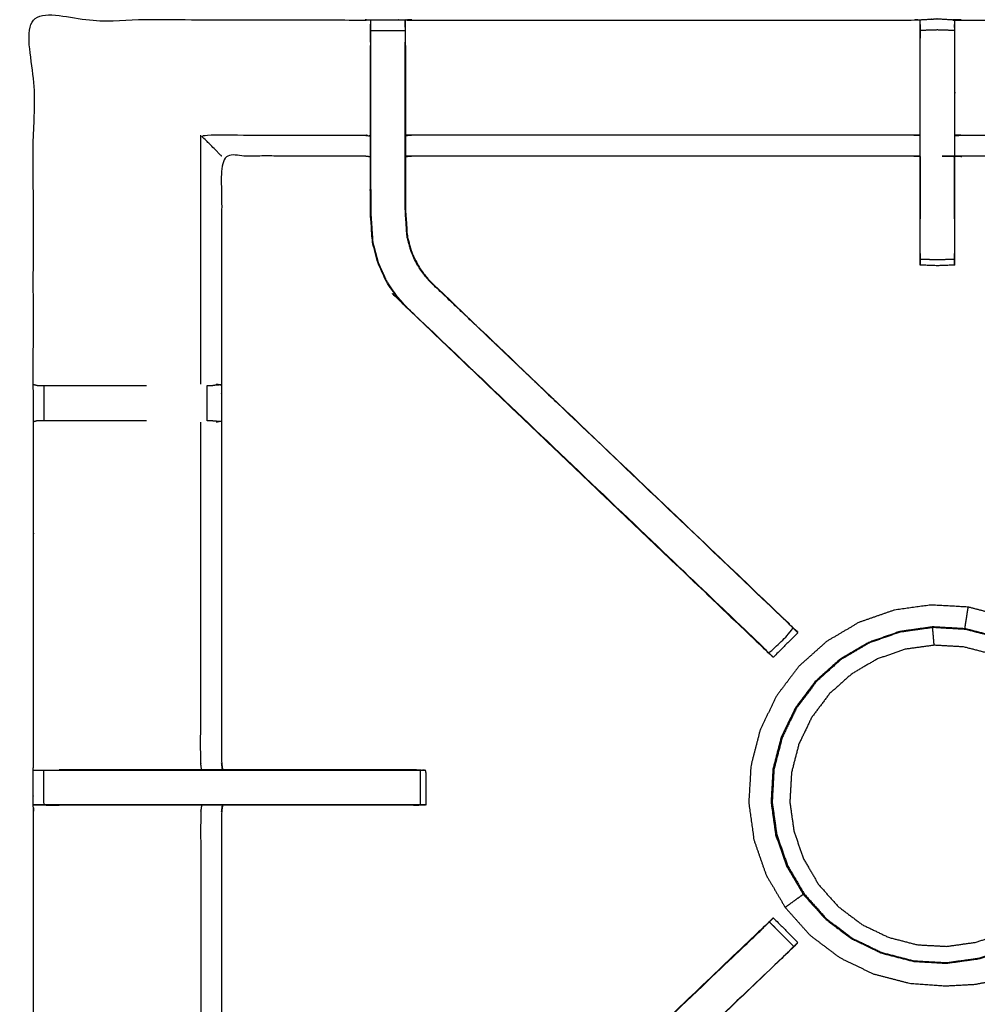
# Model space of a CAD drawing. Units: millimetres. Extents: x -3 to 195, y 0 to 194.
# Drawn here: x 65 to 82, y 144 to 162 of the extents above; entities that cross this region are included whole.
import ezdxf

# ---------------------------------------------------------------- set-up
doc = ezdxf.new("R2010")
doc.units = ezdxf.units.MM
doc.header["$MEASUREMENT"] = 0
doc.layers.add('PROIEZIONI 2D$Visible$Curves', color=7, linetype='Continuous', true_color=0x000000)
doc.layers.add('PROIEZIONI 2D$Visible$SceneSilhouetteCurves', color=7, linetype='Continuous', lineweight=50, true_color=0x000000)

msp = doc.modelspace()

# ---------------------------------------------------------------- linework, layer by layer
at = {"layer": 'PROIEZIONI 2D$Visible$Curves', "color": 18, "true_color": 0x000000}
for points, knots in [([(67.338, 192.044), (83.624, 192.044), (99.91, 192.044), (99.953, 192.038), (99.997, 192.032), (100.028, 192.013), (100.06, 191.994), (100.078, 191.963), (100.097, 191.932), (100.103, 191.888), (100.11, 191.844), (100.11, 162.083), (100.11, 132.321), (100.103, 132.278), (100.097, 132.234), (100.078, 132.203), (100.06, 132.171), (100.028, 132.153), (99.997, 132.134), (99.953, 132.128), (99.91, 132.121), (96.143, 132.121), (92.376, 132.121)], [16, 16, 16, 17, 17, 18, 18, 19, 19, 20, 20, 21, 21, 22, 22, 23, 23, 24, 24, 25, 25, 26, 26, 26.231289, 26.231289, 26.231289]), ([(6.824, 132.121), (3.512, 132.121), (0.2, 132.121), (0.156, 132.128), (0.113, 132.134), (0.081, 132.153), (0.05, 132.171), (0.031, 132.203), (0.013, 132.234), (0.006, 132.278), (0, 132.321), (0, 162.083), (0, 191.844), (0.006, 191.888), (0.013, 191.932), (0.031, 191.963), (0.05, 191.994), (0.081, 192.013), (0.113, 192.032), (0.156, 192.038), (0.2, 192.044), (16.931, 192.044), (33.663, 192.044), (35.468, 192.044), (37.273, 192.044), (50.079, 192.044), (62.886, 192.044), (65.112, 192.044), (67.338, 192.044)], [30.802045, 30.802045, 30.802045, 31, 31, 32, 32, 33, 33, 34, 34, 35, 35, 36, 36, 37, 37, 38, 38, 39, 39, 40, 40, 41, 41, 42, 42, 43, 43, 44, 44, 44])]:
    msp.add_open_spline(points, degree=2, knots=knots, dxfattribs=at)
at = {"layer": 'PROIEZIONI 2D$Visible$Curves', "color": 18, "lineweight": -3, "true_color": 0x000000}
for points, knots in [([(35.706, 133.917), (35.606, 133.917), (35.506, 133.917), (35.506, 133.967), (35.506, 134.017), (35.506, 134.067), (35.506, 134.117), (35.506, 134.262), (35.506, 134.407), (35.506, 135.516), (35.506, 136.625), (35.506, 137.671), (35.506, 138.717), (35.506, 139.404), (35.506, 140.092), (35.506, 140.611), (35.506, 141.13), (35.506, 141.173), (35.506, 141.216), (35.506, 164.52), (35.506, 187.824), (35.506, 187.924), (35.506, 188.024), (35.506, 188.81), (35.506, 189.595), (35.506, 189.706), (35.506, 189.816), (35.606, 189.816), (35.706, 189.816), (50.087, 189.816), (64.469, 189.816), (64.569, 189.816), (64.669, 189.816), (64.669, 189.706), (64.669, 189.595), (64.669, 188.81), (64.669, 188.024)], [101, 101, 101, 102, 102, 103, 103, 104, 104, 105, 105, 106, 106, 107, 107, 108, 108, 109, 109, 110, 110, 111, 111, 112, 112, 113, 113, 114, 114, 115, 115, 116, 116, 117, 117, 118, 118, 119, 119, 119]), ([(67.338, 190.101), (67.338, 190.101), (67.338, 190.101), (65.112, 190.101), (62.886, 190.101), (50.079, 190.101), (37.273, 190.101), (35.468, 190.101), (33.663, 190.101), (17.581, 190.101), (1.5, 190.101), (1.5, 161.861), (1.5, 133.621), (17.581, 133.621), (33.663, 133.621), (35.468, 133.621), (37.273, 133.621), (50.079, 133.621), (62.886, 133.621), (65.112, 133.621), (67.338, 133.621), (82.974, 133.621), (98.61, 133.621), (98.61, 161.861), (98.61, 190.101), (82.974, 190.101), (67.338, 190.101)], [-5.001721, -5.001721, -5.001721, -5, -5, -4, -4, -3, -3, -2, -2, -1, -1, 0, 0, 1, 1, 2, 2, 3, 3, 4, 4, 5, 5, 6, 6, 7, 7, 7]), ([(98.228, 133.773), (95.212, 133.778), (92.197, 133.783), (92.133, 133.78), (92.069, 133.778), (91.755, 133.778), (91.441, 133.778), (91.378, 133.78), (91.314, 133.783), (86.749, 133.783), (82.183, 133.783), (82.12, 133.78), (82.057, 133.778), (81.901, 133.769), (81.745, 133.76), (81.589, 133.769), (81.433, 133.778), (81.37, 133.78), (81.307, 133.783), (76.742, 133.783), (72.177, 133.783), (72.113, 133.78), (72.049, 133.778), (71.735, 133.778), (71.421, 133.778), (71.357, 133.78), (71.293, 133.783), (68.285, 133.778), (65.277, 133.773), (65.275, 137.096), (65.274, 140.419), (65.275, 140.76), (65.276, 141.101), (65.277, 144.211), (65.277, 147.322), (65.275, 147.387), (65.273, 147.452), (65.273, 147.766), (65.273, 148.08), (65.275, 148.146), (65.277, 148.213), (65.277, 151.319), (65.276, 154.425), (65.275, 154.766), (65.274, 155.107), (65.275, 158.43), (65.277, 161.753), (68.285, 161.748), (71.293, 161.743), (71.357, 161.746), (71.421, 161.748), (71.735, 161.748), (72.049, 161.748), (72.113, 161.746), (72.177, 161.743), (76.742, 161.743), (81.307, 161.743), (81.37, 161.746), (81.433, 161.749), (81.589, 161.757), (81.745, 161.766), (81.901, 161.757), (82.057, 161.749), (82.12, 161.746), (82.183, 161.743), (86.749, 161.743), (91.314, 161.743), (91.378, 161.746), (91.441, 161.748), (91.755, 161.748), (92.069, 161.748), (92.133, 161.746), (92.197, 161.743), (95.212, 161.748), (98.228, 161.753), (98.229, 158.43), (98.231, 155.107), (98.229, 154.767), (98.228, 154.426)], [-22, -22, -22, -21, -21, -20, -20, -19, -19, -18, -18, -17, -17, -16, -16, -15, -15, -14, -14, -13, -13, -12, -12, -11, -11, -10, -10, -9, -9, -8, -8, -7, -7, -6, -6, -5, -5, -4, -4, -3, -3, -2, -2, -1, -1, 0, 0, 1, 1, 2, 2, 3, 3, 4, 4, 5, 5, 6, 6, 7, 7, 8, 8, 9, 9, 10, 10, 11, 11, 12, 12, 13, 13, 14, 14, 15, 15, 16, 16, 16.998978, 16.998978, 16.998978]), ([(71.42, 161.663), (71.417, 161.499), (71.414, 161.336), (71.414, 161.306), (71.414, 161.277)], [641.2061728, 641.2061728, 641.2061728, 642, 642, 642.0757733, 642.0757733, 642.0757733]), ([(71.42, 161.339), (71.42, 161.396), (71.42, 161.453), (71.42, 161.503), (71.42, 161.552), (71.42, 161.592), (71.42, 161.632), (71.42, 161.648), (71.42, 161.663), (71.421, 161.706), (71.421, 161.748)], [636, 636, 636, 637, 637, 638, 638, 639, 639, 640, 640, 641, 641, 641]), ([(72.056, 161.277), (72.056, 161.306), (72.056, 161.336), (72.053, 161.542), (72.049, 161.748), (72.049, 161.706), (72.05, 161.663), (72.05, 161.648), (72.05, 161.632), (72.05, 161.592), (72.05, 161.552), (72.05, 161.503), (72.05, 161.453), (72.05, 161.396), (72.05, 161.339)], [594.924227, 594.924227, 594.924227, 595, 595, 596, 596, 597, 597, 598, 598, 599, 599, 600, 600, 600.997875, 600.997875, 600.997875]), ([(81.432, 161.664), (81.43, 161.5), (81.427, 161.336), (81.427, 160.951), (81.427, 160.566), (81.427, 160.314), (81.427, 160.062), (81.427, 159.85), (81.427, 159.638), (81.427, 159.497), (81.427, 159.356), (81.427, 159.309), (81.427, 159.263), (81.427, 159.259), (81.427, 159.256)], [579.204172, 579.204172, 579.204172, 580, 580, 581, 581, 582, 582, 583, 583, 584, 584, 585, 585, 586, 586, 586]), ([(81.432, 157.617), (81.432, 158.45), (81.432, 159.283), (81.432, 159.441), (81.432, 159.598), (81.432, 159.808), (81.432, 160.017), (81.432, 160.291), (81.432, 160.566), (81.432, 160.953), (81.432, 161.339), (81.432, 161.396), (81.432, 161.454), (81.432, 161.503), (81.432, 161.552), (81.432, 161.592), (81.432, 161.632), (81.432, 161.648), (81.432, 161.664), (81.433, 161.706), (81.433, 161.749)], [569.000145, 569.000145, 569.000145, 570, 570, 571, 571, 572, 572, 573, 573, 574, 574, 575, 575, 576, 576, 577, 577, 578, 578, 579, 579, 579]), ([(91.434, 159.25), (91.374, 159.258), (91.314, 159.266), (86.749, 159.266), (82.183, 159.266), (82.123, 159.261), (82.063, 159.256), (82.063, 159.259), (82.063, 159.263), (82.063, 159.309), (82.063, 159.356), (82.063, 159.497), (82.063, 159.638), (82.063, 159.85), (82.063, 160.062), (82.063, 160.314), (82.063, 160.566), (82.063, 160.951), (82.063, 161.336), (82.061, 161.5), (82.059, 161.664)], [539, 539, 539, 540, 540, 541, 541, 542, 542, 543, 543, 544, 544, 545, 545, 546, 546, 547, 547, 548, 548, 548.794591, 548.794591, 548.794591]), ([(82.057, 161.749), (82.058, 161.706), (82.058, 161.664), (82.058, 161.648), (82.058, 161.632), (82.058, 161.592), (82.058, 161.552), (82.058, 161.503), (82.058, 161.454), (82.058, 161.396), (82.058, 161.339), (82.058, 160.953), (82.058, 160.566), (82.058, 160.291), (82.058, 160.017), (82.058, 159.808), (82.058, 159.598), (82.058, 159.441), (82.058, 159.283), (82.058, 158.45), (82.058, 157.618)], [549, 549, 549, 550, 550, 551, 551, 552, 552, 553, 553, 554, 554, 555, 555, 556, 556, 557, 557, 558, 558, 558.999155, 558.999155, 558.999155]), ([(82.058, 161.552), (81.902, 161.557), (81.745, 161.562), (81.589, 161.557), (81.432, 161.552)], [0, 0, 0, 1, 1, 2, 2, 2]), ([(78.59, 150.294), (78.572, 150.311), (78.553, 150.328), (75.293, 153.437), (72.034, 156.546), (71.959, 156.633), (71.884, 156.72), (71.794, 156.853), (71.704, 156.986), (71.628, 157.154), (71.551, 157.321), (71.526, 157.417), (71.501, 157.512), (71.476, 157.607), (71.451, 157.702), (71.44, 157.871), (71.429, 158.039), (71.421, 158.151), (71.414, 158.262), (71.414, 158.773), (71.414, 159.283), (71.414, 159.437), (71.414, 159.59), (71.414, 159.834), (71.414, 160.078), (71.414, 160.322), (71.414, 160.566), (71.414, 160.922), (71.414, 161.277)], [621.713333, 621.713333, 621.713333, 622, 622, 623, 623, 624, 624, 625, 625, 626, 626, 627, 627, 628, 628, 629, 629, 630, 630, 631, 631, 632, 632, 633, 633, 634, 634, 635, 635, 635]), ([(71.42, 161.338), (71.42, 160.952), (71.42, 160.566), (71.42, 160.322), (71.42, 160.078), (71.42, 159.834), (71.42, 159.59), (71.42, 159.433), (71.42, 159.275), (71.42, 158.769), (71.42, 158.263), (71.428, 158.151), (71.435, 158.039), (71.446, 157.871), (71.457, 157.703), (71.482, 157.608), (71.507, 157.513), (71.532, 157.419), (71.557, 157.324), (71.633, 157.156), (71.71, 156.989), (71.799, 156.857), (71.889, 156.724), (71.964, 156.638), (72.038, 156.551)], [0.001155, 0.001155, 0.001155, 1, 1, 2, 2, 3, 3, 4, 4, 5, 5, 6, 6, 7, 7, 8, 8, 9, 9, 10, 10, 11, 11, 12, 12, 12]), ([(72.034, 156.546), (72.036, 156.548), (72.038, 156.551), (75.278, 153.462), (78.517, 150.374), (78.561, 150.329), (78.606, 150.284), (78.644, 150.246), (78.682, 150.209), (78.905, 150.432), (79.129, 150.656), (79.091, 150.693), (79.053, 150.731), (79.007, 150.776), (78.962, 150.821), (75.73, 153.901), (72.499, 156.98), (72.445, 157.044), (72.39, 157.107), (72.325, 157.203), (72.26, 157.298), (72.206, 157.417), (72.153, 157.535), (72.135, 157.602), (72.117, 157.67), (72.099, 157.737), (72.081, 157.804), (72.072, 157.948), (72.062, 158.092), (72.056, 158.187), (72.05, 158.283), (72.05, 158.779), (72.05, 159.275), (72.05, 159.433), (72.05, 159.59), (72.05, 159.834), (72.05, 160.078), (72.05, 160.322), (72.05, 160.566), (72.05, 160.953), (72.05, 161.339)], [0, 0, 0, 1, 1, 2, 2, 3, 3, 4, 4, 5, 5, 6, 6, 7, 7, 8, 8, 9, 9, 10, 10, 11, 11, 12, 12, 13, 13, 14, 14, 15, 15, 16, 16, 17, 17, 18, 18, 19, 19, 20, 20, 20]), ([(72.056, 161.277), (72.056, 160.922), (72.056, 160.566), (72.056, 160.322), (72.056, 160.078), (72.056, 159.834), (72.056, 159.59), (72.056, 159.437), (72.056, 159.283), (72.056, 158.783), (72.056, 158.283), (72.062, 158.188), (72.069, 158.092), (72.078, 157.949), (72.088, 157.805), (72.105, 157.738), (72.123, 157.671), (72.141, 157.604), (72.159, 157.537), (72.212, 157.419), (72.266, 157.301), (72.33, 157.206), (72.395, 157.111), (72.449, 157.048), (72.504, 156.985), (75.755, 153.884), (79.006, 150.784), (79.067, 150.72), (79.128, 150.656)], [602, 602, 602, 603, 603, 604, 604, 605, 605, 606, 606, 607, 607, 608, 608, 609, 609, 610, 610, 611, 611, 612, 612, 613, 613, 614, 614, 615, 615, 615.997073, 615.997073, 615.997073]), ([(68.704, 159.266), (68.7, 159.27), (68.697, 159.273), (68.651, 159.319), (68.605, 159.365), (68.464, 159.506), (68.323, 159.647), (69.808, 159.647), (71.293, 159.647), (71.354, 159.64), (71.414, 159.633)], [0, 0, 0, 1, 1, 2, 2, 3, 3, 4, 4, 5, 5, 5]), ([(81.427, 159.638), (81.367, 159.642), (81.307, 159.647), (76.742, 159.647), (72.177, 159.647), (72.116, 159.64), (72.056, 159.633)], [0, 0, 0, 1, 1, 2, 2, 3, 3, 3]), ([(82.063, 159.638), (82.123, 159.642), (82.183, 159.647), (86.749, 159.647), (91.314, 159.647), (91.374, 159.64), (91.434, 159.633)], [0, 0, 0, 1, 1, 2, 2, 3, 3, 3]), ([(71.414, 159.25), (71.354, 159.258), (71.293, 159.266), (69.999, 159.266), (68.704, 159.266), (68.704, 157.192), (68.704, 155.117), (68.704, 154.766), (68.704, 154.415), (68.704, 151.314), (68.704, 148.213), (68.713, 148.153), (68.722, 148.092)], [-3, -3, -3, -2, -2, -1, -1, 0, 0, 1, 1, 2, 2, 3, 3, 3]), ([(81.427, 159.256), (81.367, 159.261), (81.307, 159.266), (76.742, 159.266), (72.177, 159.266), (72.116, 159.258), (72.056, 159.25)], [586.000781, 586.000781, 586.000781, 587, 587, 588, 588, 589, 589, 589]), ([(81.432, 159.256), (81.433, 158.769), (81.434, 158.282), (81.433, 158.201), (81.432, 158.12)], [364, 364, 364, 365, 365, 366, 366, 366]), ([(82.058, 158.12), (82.057, 158.201), (82.057, 158.282), (82.057, 158.769), (82.058, 159.256)], [374, 374, 374, 375, 375, 376, 376, 376]), ([(71.42, 158.665), (71.42, 158.665), (71.42, 158.665), (71.422, 158.469), (71.423, 158.272), (71.423, 158.272), (71.423, 158.272)], [330.999893, 330.999893, 330.999893, 331, 331, 332, 332, 332.000255, 332.000255, 332.000255]), ([(72.048, 158.284), (72.048, 158.285), (72.048, 158.285), (72.049, 158.475), (72.05, 158.665), (72.05, 158.665), (72.05, 158.665)], [358.998277, 358.998277, 358.998277, 359, 359, 360, 360, 360.000076, 360.000076, 360.000076]), ([(71.446, 157.878), (71.447, 157.873), (71.447, 157.868), (71.452, 157.793), (71.456, 157.717)], [333.868762, 333.868762, 333.868762, 334, 334, 334.968017, 334.968017, 334.968017]), ([(82.058, 157.617), (82.058, 157.617), (82.058, 157.617), (82.058, 157.554), (82.058, 157.49), (82.058, 157.437), (82.058, 157.383), (82.058, 157.347), (82.058, 157.311), (82.058, 157.295), (82.058, 157.279), (81.902, 157.274), (81.745, 157.268), (81.589, 157.274), (81.432, 157.279), (81.432, 157.295), (81.432, 157.311), (81.432, 157.347), (81.432, 157.383), (81.432, 157.437), (81.432, 157.49), (81.432, 157.554), (81.432, 157.617), (81.432, 157.617), (81.432, 157.617)], [558.999999, 558.999999, 558.999999, 559, 559, 560, 560, 561, 561, 562, 562, 563, 563, 564, 564, 565, 565, 566, 566, 567, 567, 568, 568, 569, 569, 569.000001, 569.000001, 569.000001]), ([(82.058, 157.383), (81.902, 157.379), (81.745, 157.375), (81.589, 157.379), (81.432, 157.383)], [0, 0, 0, 1, 1, 2, 2, 2]), ([(72.034, 156.546), (75.311, 153.42), (78.588, 150.294), (78.589, 150.294), (78.59, 150.294)], [341, 341, 341, 342, 342, 342.304437, 342.304437, 342.304437]), ([(65.277, 155.106), (65.316, 155.097), (65.354, 155.087), (65.371, 155.087), (65.388, 155.087), (65.427, 155.087), (65.467, 155.087), (65.516, 155.087), (65.566, 155.087), (65.623, 155.087), (65.681, 155.087), (66.51, 155.087), (67.338, 155.087)], [4.039173, 4.039173, 4.039173, 5, 5, 6, 6, 7, 7, 8, 8, 9, 9, 9.961932, 9.961932, 9.961932]), ([(68.442, 155.087), (68.478, 155.087), (68.514, 155.087), (68.53, 155.087), (68.546, 155.087), (68.546, 155.087), (68.546, 155.087)], [14.002195, 14.002195, 14.002195, 15, 15, 16, 16, 16.006363, 16.006363, 16.006363]), ([(68.604, 155.114), (68.65, 155.106), (68.696, 155.099), (68.621, 155.093), (68.546, 155.087)], [0, 0, 0, 1, 1, 2, 2, 2]), ([(67.338, 154.445), (66.509, 154.445), (65.681, 154.445), (65.623, 154.445), (65.566, 154.445), (65.516, 154.445), (65.467, 154.445), (65.427, 154.445), (65.388, 154.445), (65.37, 154.445), (65.352, 154.445), (65.314, 154.435), (65.276, 154.425), (65.277, 154.425), (65.277, 154.425)], [11.03797, 11.03797, 11.03797, 12, 12, 13, 13, 14, 14, 15, 15, 16, 16, 17, 17, 17.000735, 17.000735, 17.000735]), ([(68.339, 148.092), (68.331, 148.153), (68.323, 148.213), (68.323, 151.316), (68.323, 154.418)], [0, 0, 0, 1, 1, 2, 2, 2]), ([(68.543, 154.445), (68.528, 154.445), (68.513, 154.445), (68.477, 154.445), (68.441, 154.445), (68.441, 154.445), (68.44, 154.445)], [5.007461, 5.007461, 5.007461, 6, 6, 7, 7, 7.001859, 7.001859, 7.001859]), ([(68.544, 154.445), (68.62, 154.439), (68.696, 154.434), (68.65, 154.426), (68.604, 154.418)], [0, 0, 0, 1, 1, 2, 2, 2]), ([(84.387, 145.282), (84.392, 145.281), (84.396, 145.281), (84.404, 145.288), (84.412, 145.295), (84.443, 145.332), (84.475, 145.37), (84.547, 145.464), (84.62, 145.559), (84.721, 145.735), (84.823, 145.91), (84.931, 146.177), (85.039, 146.444), (85.119, 146.767), (85.198, 147.091), (85.218, 147.43), (85.237, 147.769), (85.19, 148.106), (85.142, 148.442), (85.03, 148.763), (84.918, 149.084), (84.746, 149.377), (84.573, 149.67), (84.347, 149.923), (84.12, 150.177), (83.849, 150.381), (83.578, 150.586), (83.271, 150.733), (82.965, 150.881), (82.636, 150.966), (82.307, 151.051), (81.968, 151.07), (81.629, 151.089), (81.292, 151.042), (80.956, 150.995), (80.635, 150.883), (80.314, 150.771), (80.021, 150.598), (79.728, 150.426), (79.475, 150.199), (79.221, 149.973), (79.017, 149.702), (78.812, 149.43), (78.665, 149.124), (78.517, 148.818), (78.432, 148.489), (78.347, 148.16), (78.328, 147.821), (78.308, 147.481), (78.356, 147.145), (78.403, 146.808), (78.515, 146.487), (78.627, 146.167), (78.8, 145.874), (78.972, 145.581), (79.198, 145.327), (79.425, 145.074), (79.696, 144.869), (79.968, 144.665), (80.274, 144.517), (80.58, 144.37), (80.909, 144.285), (81.238, 144.199), (81.567, 144.176), (81.897, 144.152), (82.163, 144.167), (82.43, 144.181), (82.581, 144.209), (82.732, 144.236), (82.798, 144.261), (82.863, 144.285), (82.886, 144.296), (82.91, 144.307), (82.915, 144.31), (82.92, 144.313), (82.922, 144.316), (82.923, 144.319), (82.923, 144.321), (82.924, 144.322), (82.924, 144.327), (82.925, 144.331), (82.925, 144.332), (82.926, 144.334)], [-25, -25, -25, -24, -24, -23, -23, -22, -22, -21, -21, -20, -20, -19, -19, -18, -18, -17, -17, -16, -16, -15, -15, -14, -14, -13, -13, -12, -12, -11, -11, -10, -10, -9, -9, -8, -8, -7, -7, -6, -6, -5, -5, -4, -4, -3, -3, -2, -2, -1, -1, 0, 0, 1, 1, 2, 2, 3, 3, 4, 4, 5, 5, 6, 6, 7, 7, 8, 8, 9, 9, 10, 10, 11, 11, 12, 12, 13, 13, 14, 14, 15, 15, 15.207615, 15.207615, 15.207615]), ([(82.246, 150.658), (82.247, 150.663), (82.248, 150.669), (82.25, 150.684), (82.252, 150.698), (82.257, 150.728), (82.261, 150.758), (82.268, 150.8), (82.275, 150.843), (82.282, 150.89), (82.289, 150.937), (82.295, 150.975), (82.301, 151.013), (82.304, 151.029), (82.306, 151.046), (82.307, 151.049), (82.307, 151.051)], [34.430563, 34.430563, 34.430563, 35, 35, 36, 36, 37, 37, 38, 38, 39, 39, 40, 40, 41, 41, 42, 42, 42]), ([(83.862, 149.883), (84.062, 149.659), (84.262, 149.435), (84.415, 149.176), (84.567, 148.917), (84.666, 148.633), (84.765, 148.349), (84.807, 148.052), (84.849, 147.754), (84.832, 147.454), (84.815, 147.154), (84.744, 146.867), (84.672, 146.581), (84.569, 146.34), (84.466, 146.099), (84.355, 145.927), (84.244, 145.756), (84.136, 145.632), (84.028, 145.507), (83.921, 145.398), (83.814, 145.289), (83.666, 145.178), (83.517, 145.068), (83.292, 144.952), (83.066, 144.835), (82.787, 144.741), (82.508, 144.647), (82.211, 144.606), (81.913, 144.564), (81.613, 144.581), (81.313, 144.598), (81.022, 144.673), (80.731, 144.748), (80.46, 144.879), (80.19, 145.009), (79.95, 145.19), (79.71, 145.371), (79.51, 145.595), (79.309, 145.819), (79.157, 146.078), (79.004, 146.337), (78.905, 146.621), (78.806, 146.904), (78.764, 147.202), (78.722, 147.5), (78.739, 147.8), (78.756, 148.1), (78.832, 148.391), (78.907, 148.682), (79.037, 148.952), (79.168, 149.223), (79.349, 149.463), (79.53, 149.703), (79.754, 149.903), (79.978, 150.103), (80.237, 150.256), (80.496, 150.408), (80.78, 150.508), (81.063, 150.607), (81.361, 150.648), (81.658, 150.69), (81.958, 150.673), (82.258, 150.656), (82.549, 150.581), (82.84, 150.506), (83.111, 150.375), (83.382, 150.245), (83.622, 150.064), (83.862, 149.883)], [-17, -17, -17, -16, -16, -15, -15, -14, -14, -13, -13, -12, -12, -11, -11, -10, -10, -9, -9, -8, -8, -7, -7, -6, -6, -5, -5, -4, -4, -3, -3, -2, -2, -1, -1, 0, 0, 1, 1, 2, 2, 3, 3, 4, 4, 5, 5, 6, 6, 7, 7, 8, 8, 9, 9, 10, 10, 11, 11, 12, 12, 13, 13, 14, 14, 15, 15, 16, 16, 17, 17, 17]), ([(78.735, 147.5), (78.751, 147.799), (78.768, 148.097), (78.843, 148.387), (78.918, 148.677), (79.048, 148.947), (79.178, 149.217), (79.359, 149.456), (79.539, 149.695), (79.762, 149.894), (79.985, 150.093), (80.243, 150.245), (80.501, 150.397), (80.784, 150.496), (81.067, 150.595), (81.363, 150.636), (81.659, 150.678), (81.958, 150.661), (82.257, 150.644), (82.547, 150.569), (82.837, 150.494), (83.107, 150.364), (83.376, 150.234), (83.615, 150.054), (83.854, 149.874), (84.054, 149.651), (84.253, 149.427), (84.405, 149.169), (84.557, 148.911), (84.656, 148.629), (84.755, 148.346), (84.796, 148.05), (84.838, 147.753), (84.821, 147.454), (84.804, 147.155), (84.733, 146.87), (84.662, 146.584), (84.559, 146.344), (84.456, 146.104), (84.346, 145.933), (84.235, 145.763), (84.128, 145.639), (84.02, 145.515), (83.913, 145.406), (83.806, 145.297), (83.659, 145.187), (83.511, 145.077), (83.286, 144.961), (83.062, 144.845), (82.784, 144.752), (82.506, 144.658), (82.21, 144.617), (81.913, 144.575), (81.614, 144.592), (81.315, 144.609), (81.025, 144.684), (80.736, 144.759), (80.466, 144.889), (80.196, 145.019), (79.957, 145.199), (79.718, 145.379), (79.519, 145.602), (79.319, 145.826), (79.167, 146.084), (79.016, 146.342), (78.917, 146.624), (78.818, 146.907), (78.776, 147.203), (78.735, 147.5)], [0, 0, 0, 1, 1, 2, 2, 3, 3, 4, 4, 5, 5, 6, 6, 7, 7, 8, 8, 9, 9, 10, 10, 11, 11, 12, 12, 13, 13, 14, 14, 15, 15, 16, 16, 17, 17, 18, 18, 19, 19, 20, 20, 21, 21, 22, 22, 23, 23, 24, 24, 25, 25, 26, 26, 27, 27, 28, 28, 29, 29, 30, 30, 31, 31, 32, 32, 33, 33, 34, 34, 34]), ([(79.043, 150.746), (79.043, 150.748), (79.043, 150.75), (79.025, 150.767), (79.007, 150.784)], [346.5318916, 346.5318916, 346.5318916, 347, 347, 347.0054837, 347.0054837, 347.0054837]), ([(79.201, 150.583), (79.202, 150.583), (79.202, 150.584), (79.166, 150.62), (79.129, 150.656)], [344.997873, 344.997873, 344.997873, 345, 345, 345.4583855, 345.4583855, 345.4583855]), ([(81.686, 150.356), (81.683, 150.393), (81.68, 150.43), (81.675, 150.482), (81.671, 150.535), (81.667, 150.584), (81.663, 150.633), (81.661, 150.655), (81.659, 150.678)], [0, 0, 0, 1, 1, 2, 2, 3, 3, 4, 4, 4]), ([(79.202, 150.582), (78.979, 150.359), (78.755, 150.135), (78.744, 150.146), (78.733, 150.158), (78.707, 150.183), (78.682, 150.209), (78.682, 150.209), (78.682, 150.209)], [618, 618, 618, 619, 619, 620, 620, 621, 621, 621.001109, 621.001109, 621.001109]), ([(83.615, 145.52), (83.483, 145.421), (83.35, 145.322), (83.148, 145.218), (82.946, 145.114), (82.696, 145.03), (82.446, 144.946), (82.18, 144.909), (81.913, 144.871), (81.645, 144.886), (81.376, 144.901), (81.116, 144.969), (80.855, 145.036), (80.613, 145.153), (80.37, 145.27), (80.156, 145.432), (79.941, 145.594), (79.761, 145.795), (79.582, 145.995), (79.446, 146.227), (79.309, 146.459), (79.22, 146.713), (79.132, 146.967), (79.094, 147.233), (79.057, 147.5), (79.072, 147.769), (79.087, 148.037), (79.155, 148.298), (79.222, 148.558), (79.339, 148.801), (79.456, 149.043), (79.618, 149.258), (79.779, 149.473), (79.98, 149.652), (80.181, 149.831), (80.413, 149.968), (80.645, 150.104), (80.899, 150.193), (81.153, 150.282), (81.419, 150.319), (81.686, 150.356), (81.954, 150.341), (82.223, 150.326), (82.483, 150.259), (82.744, 150.191), (82.986, 150.075), (83.228, 149.958), (83.443, 149.796), (83.658, 149.634), (83.837, 149.433), (84.017, 149.232), (84.153, 149.001), (84.29, 148.769), (84.379, 148.515), (84.467, 148.261), (84.505, 147.994), (84.542, 147.728), (84.527, 147.459), (84.512, 147.191), (84.448, 146.934), (84.384, 146.677), (84.292, 146.461), (84.199, 146.245), (84.1, 146.092), (84.001, 145.939), (83.904, 145.828), (83.807, 145.716), (83.711, 145.618), (83.615, 145.52)], [0, 0, 0, 1, 1, 2, 2, 3, 3, 4, 4, 5, 5, 6, 6, 7, 7, 8, 8, 9, 9, 10, 10, 11, 11, 12, 12, 13, 13, 14, 14, 15, 15, 16, 16, 17, 17, 18, 18, 19, 19, 20, 20, 21, 21, 22, 22, 23, 23, 24, 24, 25, 25, 26, 26, 27, 27, 28, 28, 29, 29, 30, 30, 31, 31, 32, 32, 33, 33, 34, 34, 34]), ([(79.976, 150.102), (79.972, 150.099), (79.968, 150.097), (79.745, 149.897), (79.521, 149.697), (79.34, 149.458), (79.16, 149.218), (79.029, 148.948), (78.899, 148.678), (78.824, 148.388), (78.749, 148.097), (78.732, 147.798), (78.715, 147.498), (78.757, 147.201), (78.798, 146.904), (78.897, 146.621), (78.996, 146.338), (79.149, 146.079), (79.301, 145.821)], [3.984965, 3.984965, 3.984965, 4, 4, 5, 5, 6, 6, 7, 7, 8, 8, 9, 9, 10, 10, 11, 11, 12, 12, 12]), ([(68.72, 148.093), (68.712, 148.153), (68.704, 148.213), (68.704, 148.213), (68.704, 148.213)], [324.0869423, 324.0869423, 324.0869423, 325, 325, 325.0000209, 325.0000209, 325.0000209]), ([(65.277, 148.08), (65.316, 148.081), (65.356, 148.081), (65.372, 148.081), (65.388, 148.081), (65.428, 148.081), (65.467, 148.081)], [10.045205, 10.045205, 10.045205, 11, 11, 12, 12, 12.996624, 12.996624, 12.996624]), ([(72.322, 148.081), (72.322, 147.766), (72.322, 147.451), (72.268, 147.451), (72.215, 147.451), (72.152, 147.451), (72.088, 147.451), (71.043, 147.451), (69.997, 147.451), (69.188, 147.451), (68.38, 147.451), (67.892, 147.451), (67.404, 147.451), (66.542, 147.451), (65.681, 147.451), (65.624, 147.451), (65.566, 147.451), (65.517, 147.451), (65.468, 147.451), (65.468, 147.766), (65.467, 148.081), (65.517, 148.081), (65.566, 148.081), (65.624, 148.081), (65.681, 148.081), (66.542, 148.081), (67.404, 148.081), (67.892, 148.081), (68.38, 148.081), (69.188, 148.081), (69.997, 148.081), (71.043, 148.081), (72.088, 148.081), (72.152, 148.081), (72.215, 148.081), (72.268, 148.081), (72.322, 148.081), (72.358, 148.081), (72.394, 148.081), (72.41, 148.081), (72.425, 148.081)], [0, 0, 0, 1, 1, 2, 2, 3, 3, 4, 4, 5, 5, 6, 6, 7, 7, 8, 8, 9, 9, 10, 10, 11, 11, 12, 12, 13, 13, 14, 14, 15, 15, 16, 16, 17, 17, 18, 18, 19, 19, 20, 20, 20]), ([(65.743, 148.092), (66.573, 148.092), (67.404, 148.092), (67.892, 148.092), (68.38, 148.092), (68.55, 148.092), (68.72, 148.092)], [14.000296, 14.000296, 14.000296, 15, 15, 16, 16, 16.210495, 16.210495, 16.210495]), ([(68.721, 148.092), (69.359, 148.092), (69.997, 148.092), (71.1, 148.092), (72.203, 148.092), (72.314, 148.087), (72.425, 148.081), (72.425, 147.766), (72.425, 147.451), (72.41, 147.451), (72.394, 147.451), (72.359, 147.451), (72.324, 147.451)], [16.211153, 16.211153, 16.211153, 17, 17, 18, 18, 19, 19, 20, 20, 21, 21, 21.964144, 21.964144, 21.964144]), ([(68.72, 147.442), (68.55, 147.442), (68.38, 147.442), (67.892, 147.442), (67.404, 147.442), (66.573, 147.442), (65.743, 147.442), (65.605, 147.447), (65.468, 147.451), (65.428, 147.451), (65.388, 147.451), (65.372, 147.451), (65.356, 147.451), (65.316, 147.451), (65.277, 147.452)], [24.789351, 24.789351, 24.789351, 25, 25, 26, 26, 27, 27, 28, 28, 29, 29, 30, 30, 30.955184, 30.955184, 30.955184]), ([(65.277, 147.451), (65.481, 147.447), (65.684, 147.442), (65.714, 147.442), (65.743, 147.442)], [31.00827, 31.00827, 31.00827, 32, 32, 32.033941, 32.033941, 32.033941]), ([(68.339, 147.442), (68.331, 147.382), (68.323, 147.322), (68.323, 144.215), (68.323, 141.108)], [0, 0, 0, 1, 1, 2, 2, 2]), ([(68.722, 147.442), (68.713, 147.382), (68.704, 147.322), (68.704, 144.216), (68.704, 141.111), (68.704, 140.76), (68.704, 140.409), (68.704, 138.334), (68.704, 136.26), (69.999, 136.26), (71.293, 136.26), (71.354, 136.268), (71.414, 136.276)], [38, 38, 38, 39, 39, 40, 40, 41, 41, 42, 42, 43, 43, 44, 44, 44]), ([(68.721, 147.451), (68.947, 147.452), (69.172, 147.453), (69.325, 147.452), (69.479, 147.451), (69.479, 147.451), (69.479, 147.451)], [307, 307, 307, 308, 308, 309, 309, 309.002084, 309.002084, 309.002084]), ([(72.203, 147.442), (72.203, 147.442), (72.203, 147.442), (71.1, 147.442), (69.997, 147.442), (69.359, 147.442), (68.721, 147.442)], [22.995953, 22.995953, 22.995953, 23, 23, 24, 24, 24.789021, 24.789021, 24.789021]), ([(78.972, 145.581), (78.974, 145.583), (78.976, 145.584), (78.99, 145.594), (79.003, 145.604), (79.034, 145.626), (79.065, 145.649), (79.104, 145.677), (79.142, 145.705), (79.177, 145.731), (79.212, 145.756), (79.236, 145.774), (79.261, 145.792), (79.273, 145.8), (79.285, 145.809), (79.293, 145.815), (79.301, 145.821), (79.501, 145.597), (79.7, 145.374), (79.94, 145.193), (80.18, 145.012), (80.45, 144.882), (80.72, 144.752), (80.724, 144.751), (80.728, 144.75)], [6, 6, 6, 7, 7, 8, 8, 9, 9, 10, 10, 11, 11, 12, 12, 13, 13, 14, 14, 15, 15, 16, 16, 17, 17, 17.014191, 17.014191, 17.014191]), ([(71.414, 134.249), (71.414, 134.604), (71.414, 134.96), (71.414, 135.204), (71.414, 135.448), (71.414, 135.692), (71.414, 135.936), (71.414, 136.089), (71.414, 136.243), (71.414, 136.754), (71.414, 137.264), (71.421, 137.376), (71.429, 137.487), (71.44, 137.656), (71.451, 137.824), (71.476, 137.919), (71.501, 138.014), (71.526, 138.11), (71.551, 138.205), (71.628, 138.372), (71.704, 138.54), (71.794, 138.673), (71.884, 138.806), (71.959, 138.893), (72.034, 138.98), (75.293, 142.089), (78.553, 145.198), (78.572, 145.215), (78.59, 145.232)], [57, 57, 57, 58, 58, 59, 59, 60, 60, 61, 61, 62, 62, 63, 63, 64, 64, 65, 65, 66, 66, 67, 67, 68, 68, 69, 69, 70, 70, 70.287112, 70.287112, 70.287112]), ([(72.034, 138.98), (72.036, 138.978), (72.038, 138.976), (75.278, 142.064), (78.517, 145.152), (78.561, 145.197), (78.606, 145.242), (78.644, 145.28), (78.682, 145.318), (78.905, 145.094), (79.129, 144.871), (79.091, 144.833), (79.053, 144.795), (79.007, 144.75), (78.962, 144.705), (75.73, 141.626), (72.499, 138.546)], [0, 0, 0, 1, 1, 2, 2, 3, 3, 4, 4, 5, 5, 6, 6, 7, 7, 8, 8, 8]), ([(78.682, 145.318), (78.708, 145.343), (78.733, 145.369), (78.744, 145.38), (78.755, 145.391), (78.979, 145.167), (79.202, 144.944)], [71.003706, 71.003706, 71.003706, 72, 72, 73, 73, 74, 74, 74]), ([(78.59, 145.232), (78.589, 145.232), (78.588, 145.232), (75.311, 142.106), (72.034, 138.98)], [288.703338, 288.703338, 288.703338, 289, 289, 290, 290, 290]), ([(79.129, 144.871), (79.129, 144.871), (79.129, 144.871), (79.067, 144.806), (79.006, 144.742), (75.755, 141.642), (72.504, 138.541), (72.449, 138.478), (72.395, 138.415), (72.33, 138.32), (72.266, 138.225), (72.212, 138.107), (72.159, 137.989), (72.141, 137.922), (72.123, 137.855), (72.105, 137.788), (72.088, 137.721), (72.078, 137.577), (72.069, 137.434), (72.062, 137.339), (72.056, 137.243), (72.056, 136.743), (72.056, 136.243), (72.056, 136.089), (72.056, 135.936), (72.056, 135.692), (72.056, 135.448), (72.056, 135.204), (72.056, 134.96), (72.056, 134.604), (72.056, 134.249)], [75.996201, 75.996201, 75.996201, 76, 76, 77, 77, 78, 78, 79, 79, 80, 80, 81, 81, 82, 82, 83, 83, 84, 84, 85, 85, 86, 86, 87, 87, 88, 88, 89, 89, 90, 90, 90]), ([(79.129, 144.87), (79.166, 144.906), (79.202, 144.942), (79.202, 144.943), (79.201, 144.943)], [285.5411349, 285.5411349, 285.5411349, 286, 286, 286.002127, 286.002127, 286.002127]), ([(79.006, 144.742), (79.025, 144.759), (79.043, 144.776), (79.043, 144.778), (79.043, 144.78)], [283.9944485, 283.9944485, 283.9944485, 284, 284, 284.4681084, 284.4681084, 284.4681084])]:
    msp.add_open_spline(points, degree=2, knots=knots, dxfattribs=at)
for points in [[(71.42, 161.552), (71.735, 161.552), (72.05, 161.552)], [(68.323, 155.114), (68.323, 157.38), (68.323, 159.647)], [(71.414, 159.251), (71.414, 159.251), (71.414, 159.251)], [(81.427, 159.256), (81.428, 159.256), (81.428, 159.256)], [(81.433, 157.49), (81.433, 157.437), (81.433, 157.383)], [(82.057, 157.617), (82.057, 157.617), (82.057, 157.617)], [(82.057, 157.279), (82.057, 157.385), (82.057, 157.49)], [(81.433, 157.383), (81.434, 157.331), (81.434, 157.279)], [(65.467, 155.087), (65.467, 154.766), (65.467, 154.445)], [(68.441, 154.445), (68.441, 154.766), (68.442, 155.087)], [(65.277, 154.425), (65.277, 154.425), (65.277, 154.425)], [(79.043, 150.741), (79.043, 150.741), (79.043, 150.741)], [(80.496, 150.409), (80.496, 150.409), (80.496, 150.409)], [(78.682, 150.209), (78.719, 150.173), (78.756, 150.137)], [(68.704, 147.322), (68.712, 147.382), (68.72, 147.442)], [(72.203, 147.442), (72.31, 147.447), (72.418, 147.451)], [(78.756, 145.389), (78.719, 145.353), (78.682, 145.317)]]:
    msp.add_open_spline(points, degree=2, dxfattribs=at)
at = {"layer": 'PROIEZIONI 2D$Visible$SceneSilhouetteCurves', "color": 18, "true_color": 0x000000}
for points, knots in [([(67.338, 192.044), (83.624, 192.044), (99.91, 192.044), (99.953, 192.038), (99.997, 192.032), (100.028, 192.013), (100.06, 191.994), (100.078, 191.963), (100.097, 191.932), (100.103, 191.888), (100.11, 191.844), (100.11, 162.083), (100.11, 132.321), (100.103, 132.278), (100.097, 132.234), (100.078, 132.203), (100.06, 132.171), (100.028, 132.153), (99.997, 132.134), (99.953, 132.128), (99.91, 132.121), (96.143, 132.121), (92.376, 132.121)], [16, 16, 16, 17, 17, 18, 18, 19, 19, 20, 20, 21, 21, 22, 22, 23, 23, 24, 24, 25, 25, 26, 26, 26.231289, 26.231289, 26.231289]), ([(6.824, 132.121), (3.512, 132.121), (0.2, 132.121), (0.156, 132.128), (0.113, 132.134), (0.081, 132.153), (0.05, 132.171), (0.031, 132.203), (0.013, 132.234), (0.006, 132.278), (0, 132.321), (0, 162.083), (0, 191.844), (0.006, 191.888), (0.013, 191.932), (0.031, 191.963), (0.05, 191.994), (0.081, 192.013), (0.113, 192.032), (0.156, 192.038), (0.2, 192.044), (16.931, 192.044), (33.663, 192.044), (35.468, 192.044), (37.273, 192.044), (50.079, 192.044), (62.886, 192.044), (65.112, 192.044), (67.338, 192.044)], [30.802045, 30.802045, 30.802045, 31, 31, 32, 32, 33, 33, 34, 34, 35, 35, 36, 36, 37, 37, 38, 38, 39, 39, 40, 40, 41, 41, 42, 42, 43, 43, 44, 44, 44])]:
    msp.add_open_spline(points, degree=2, knots=knots, dxfattribs=at)

doc.saveas('drawing.dxf')
